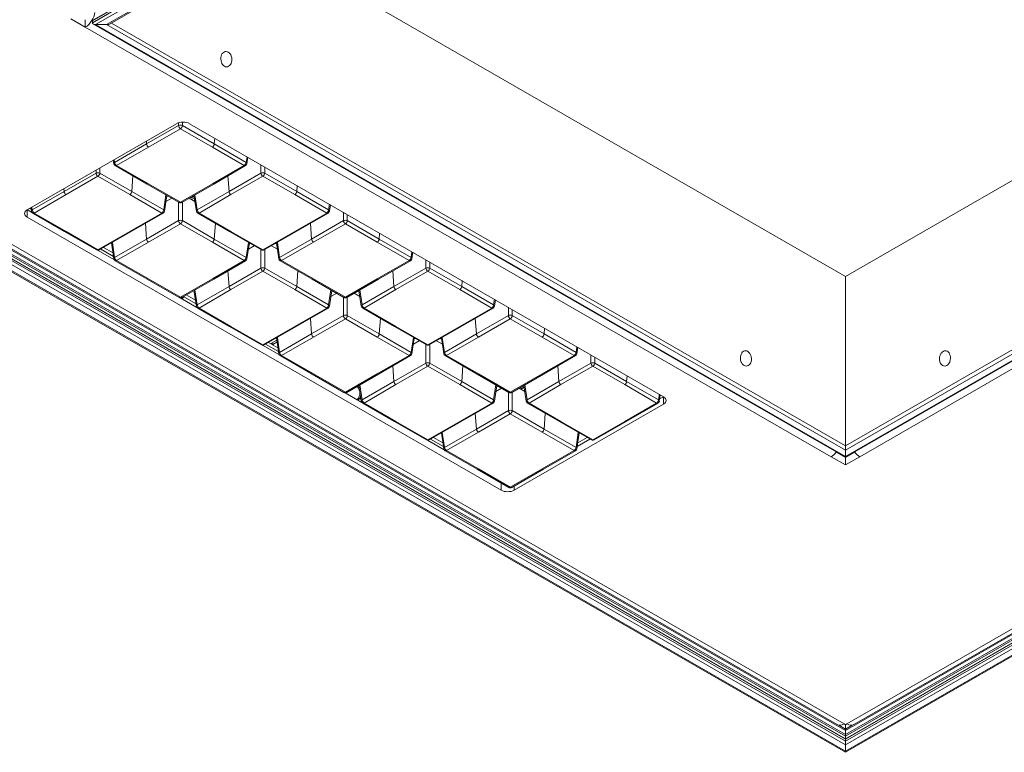
# Model space of a CAD drawing. Units: millimetres. Extents: x 0 to 1320, y 0 to 1471.
# Drawn here: x 852 to 1066, y 119 to 278 of the extents above; entities that cross this region are included whole.
import ezdxf

# ---------------------------------------------------------------- set-up
doc = ezdxf.new("R2010")
doc.units = ezdxf.units.MM
doc.linetypes.add('Ciągła', pattern=[0])
doc.layers.add('Widoczne (ISO)', color=7, linetype='Ciągła', lineweight=50)
doc.layers.add('Widoczne wąskie (ISO)', color=7, linetype='Ciągła', lineweight=35)

msp = doc.modelspace()

# ---------------------------------------------------------------- linework, layer by layer
at = {"layer": 'Widoczne (ISO)', "lineweight": 0}
for p, q in [((867.57, 278.21), (1031.47, 372.59)), ((1031.47, 369.66), (871.37, 277.47)), ((903.64, 296.05), (1031.47, 222.44)), ((1031.47, 222.44), (1159.29, 296.05)), ((1031.47, 118.83), (755.98, 277.47)), ((760.43, 277.84), (1031.47, 121.76)), ((763.4, 278.19), (1029.68, 124.85)), ((865.94, 276.71), (862.82, 278.51)), ((865.94, 276.71), (865.94, 278.34)), ((867.49, 278.1), (867.49, 277.69)), ((867.49, 277.69), (867.49, 278.1)), ((1031.47, 183.09), (867.7, 277.4)), ((868.19, 277.28), (870.57, 277.28)), ((870.57, 277.28), (868.19, 277.28)), ((1031.47, 121.76), (1302.5, 277.84)), ((1306.95, 277.47), (1031.47, 118.83)), ((1195.24, 277.4), (1031.47, 183.09)), ((1033.26, 124.85), (1299.53, 278.19)), ((853.27, 236.97), (885.8, 255.7)), ((888.63, 255.7), (991.87, 196.25)), ((872.16, 246.99), (872.04, 247.78)), ((901.14, 246.99), (901.35, 248.38)), ((879.4, 242.56), (872.46, 246.56)), ((900.84, 246.56), (893.9, 242.56)), ((886.35, 238.56), (879.4, 242.56)), ((893.9, 242.56), (886.95, 238.56)), ((883.18, 236.65), (883.7, 240.09)), ((889.08, 239.79), (889.08, 239.65)), ((889.68, 239.55), (889.08, 239.2)), ((889.43, 239.99), (889.47, 239.97)), ((890.12, 236.65), (889.6, 240.09)), ((919.1, 236.65), (919.31, 238.04)), ((853.28, 236.98), (854.31, 236.38)), ((854.2, 236.65), (854.08, 237.44)), ((861.44, 232.22), (854.5, 236.22)), ((882.88, 236.22), (875.94, 232.22)), ((897.36, 232.22), (890.42, 236.22)), ((918.8, 236.22), (911.86, 232.22)), ((956.51, 175.89), (853.27, 235.34)), ((868.39, 228.22), (861.44, 232.22)), ((875.94, 232.22), (868.99, 228.22)), ((904.31, 228.22), (897.36, 232.22)), ((911.86, 232.22), (904.91, 228.22)), ((872.16, 226.3), (871.64, 229.74)), ((901.14, 226.3), (901.66, 229.74)), ((908.08, 226.3), (907.56, 229.74)), ((868.62, 228.14), (872.27, 226.04)), ((937.06, 226.3), (937.27, 227.69)), ((879.4, 221.87), (872.46, 225.87)), ((900.84, 225.87), (893.9, 221.87)), ((915.32, 221.87), (908.38, 225.87)), ((936.76, 225.87), (929.82, 221.87)), ((886.35, 217.87), (879.4, 221.87)), ((893.9, 221.87), (886.95, 217.87)), ((922.27, 217.87), (915.32, 221.87)), ((929.82, 221.87), (922.87, 217.87)), ((1031.47, 222.44), (1031.47, 185.56)), ((1031.47, 185.56), (1031.47, 222.44)), ((890.12, 215.96), (889.6, 219.4)), ((919.1, 215.96), (919.62, 219.4)), ((926.04, 215.96), (925.52, 219.4)), ((886.58, 217.8), (890.23, 215.7)), ((955.02, 215.96), (955.23, 217.35)), ((897.36, 211.53), (890.42, 215.53)), ((918.8, 215.53), (911.86, 211.53)), ((933.28, 211.53), (926.34, 215.53)), ((954.72, 215.53), (947.78, 211.53)), ((904.31, 207.53), (897.36, 211.53)), ((911.86, 211.53), (904.91, 207.53)), ((940.23, 207.53), (933.28, 211.53)), ((947.78, 211.53), (940.83, 207.53)), ((906.52, 207.91), (907.64, 208.56)), ((907.69, 208.21), (906.94, 207.78)), ((906.94, 207.67), (907.71, 208.11)), ((908.08, 205.62), (907.56, 209.06)), ((937.06, 205.62), (937.58, 209.06)), ((944, 205.62), (943.48, 209.06)), ((904.55, 207.45), (908.19, 205.35)), ((906.75, 207.78), (906.52, 207.91)), ((906.75, 207.67), (906.52, 207.8)), ((972.98, 205.62), (973.19, 207.01)), ((915.32, 201.19), (908.38, 205.19)), ((936.76, 205.19), (929.82, 201.19)), ((951.25, 201.19), (944.3, 205.19)), ((972.69, 205.19), (965.74, 201.19)), ((922.27, 197.19), (915.32, 201.19)), ((929.82, 201.19), (922.87, 197.19)), ((958.19, 197.19), (951.25, 201.19)), ((965.74, 201.19), (958.79, 197.19)), ((926.04, 195.28), (925.52, 198.71)), ((955.02, 195.28), (955.54, 198.71)), ((961.51, 198.3), (960.89, 197.94)), ((961.96, 195.28), (961.44, 198.71)), ((922.51, 197.11), (926.15, 195.01)), ((990.94, 195.28), (991.15, 196.67)), ((991.01, 195.77), (991.86, 196.26)), ((933.28, 190.84), (926.34, 194.85)), ((954.72, 194.85), (947.78, 190.84)), ((991.87, 194.62), (959.34, 175.89)), ((969.21, 190.84), (962.26, 194.85)), ((990.65, 194.85), (983.7, 190.84)), ((940.23, 186.84), (933.28, 190.84)), ((947.78, 190.84), (940.83, 186.84)), ((976.15, 186.84), (969.21, 190.84)), ((983.7, 190.84), (976.75, 186.84)), ((940.47, 186.77), (944.11, 184.67)), ((944, 184.93), (943.48, 188.37)), ((972.98, 184.93), (973.5, 188.37)), ((973.05, 185.42), (975.84, 187.03)), ((951.25, 180.5), (944.3, 184.5)), ((972.69, 184.5), (965.74, 180.5)), ((1031.47, 185.56), (1031.47, 184.63)), ((1031.47, 184.63), (1031.47, 185.56)), ((1031.47, 183.26), (1031.47, 184.63)), ((1031.47, 184.63), (1031.47, 183.26)), ((1031.47, 181.39), (1028.34, 183.19)), ((1029.45, 184.18), (1031.47, 183.02)), ((1031.47, 183.02), (1033.48, 184.18)), ((1031.47, 183.26), (1031.47, 183.09)), ((1031.47, 183.09), (1031.47, 183.26)), ((1034.59, 183.19), (1031.47, 181.39)), ((1031.47, 183.02), (1031.47, 183.09)), ((1031.47, 183.09), (1031.47, 183.02)), ((1031.47, 183.02), (1031.47, 181.39)), ((958.19, 176.5), (951.25, 180.5)), ((965.74, 180.5), (958.79, 176.5)), ((1031.17, 125), (1031.47, 124.83)), ((1031.47, 124.83), (1031.76, 125)), ((1031.47, 123.9), (1031.47, 124.83)), ((1031.47, 124.83), (1031.47, 123.9)), ((1031.47, 123.9), (1031.47, 123.57)), ((1031.47, 123.57), (1031.47, 123.9)), ((1031.47, 122.68), (1031.47, 123.57)), ((1031.47, 123.57), (1031.47, 122.68)), ((1031.47, 122.35), (1031.47, 122.68)), ((1031.47, 122.68), (1031.47, 122.35)), ((1031.47, 121.76), (1031.47, 122.35)), ((1031.47, 122.35), (1031.47, 121.76)), ((1031.47, 121.76), (1031.47, 121.69)), ((1031.47, 121.69), (1031.47, 121.76)), ((1031.47, 121.28), (1031.47, 121.69)), ((1031.47, 121.69), (1031.47, 121.28)), ((1031.47, 121.28), (1031.47, 120.47)), ((1031.47, 120.47), (1031.47, 121.28)), ((1031.47, 119.1), (1031.47, 120.47)), ((1031.47, 120.47), (1031.47, 119.1)), ((1031.47, 119.1), (1031.47, 118.83)), ((1031.47, 118.83), (1031.47, 119.1))]:
    msp.add_line(p, q, dxfattribs=at)
for centre, start, end in [((872.76, 247.08), 188.6058, 240.064), ((900.54, 247.08), 299.936, 351.3942), ((886.65, 239.08), 240.064, 299.936), ((854.79, 236.74), 188.6058, 240.064), ((882.58, 236.74), 299.936, 351.3942), ((890.72, 236.74), 188.6058, 240.064), ((918.5, 236.74), 299.936, 351.3942), ((868.69, 228.74), 240.064, 299.936), ((904.61, 228.74), 240.064, 299.936), ((872.76, 226.39), 188.6058, 240.064), ((900.54, 226.39), 299.936, 351.3942), ((908.68, 226.39), 188.6058, 240.064), ((936.46, 226.39), 299.936, 351.3942), ((886.65, 218.39), 240.064, 299.936), ((922.57, 218.39), 240.064, 299.936), ((890.72, 216.05), 188.6058, 240.064), ((918.5, 216.05), 299.936, 351.3942), ((926.64, 216.05), 188.6058, 240.064), ((954.43, 216.05), 299.936, 351.3942), ((904.61, 208.05), 240.064, 299.936), ((940.53, 208.05), 240.064, 299.936), ((908.68, 205.71), 188.6058, 240.064), ((936.46, 205.71), 299.936, 351.3942), ((944.6, 205.71), 188.6058, 240.064), ((972.39, 205.71), 299.936, 351.3942), ((922.57, 197.71), 240.064, 299.936), ((926.64, 195.37), 188.6058, 240.064), ((954.43, 195.37), 299.936, 351.3942), ((958.49, 197.71), 240.064, 299.936), ((962.56, 195.37), 188.6058, 240.064), ((990.35, 195.37), 299.936, 351.3942), ((940.53, 187.36), 240.064, 299.936), ((976.45, 187.36), 240.064, 299.936), ((944.6, 185.02), 188.6058, 240.064), ((972.39, 185.02), 299.936, 351.3942), ((958.49, 177.02), 240.064, 299.936)]:
    msp.add_arc(centre, 0.6, start, end, dxfattribs=at)
for centre, major_axis, ratio, start_param, end_param in [((865.94, 279.16), (1.5, 2.6), 0.578093, 3.925057, 5.316181), ((867.77, 278.1), (-0.283, 0), 0.578093, 5.495853, 6.283185), ((867.77, 278.1), (-0.283, 0), 0.578093, 5.495853, 6.283185), ((868.19, 277.69), (-0.707, 0), 0.578093, 0, 1.570796), ((868.19, 277.69), (-0.707, 0), 0.578093, 0, 1.570796), ((870.57, 277.93), (1.13, 0), 0.578093, 4.712389, 5.495853), ((870.57, 277.93), (1.13, 0), 0.578093, 4.712389, 5.495853), ((887.22, 254.89), (-2, 0), 0.575862, 3.926991, 5.497787), ((889.08, 239.61), (0, -0.0577), 0.00001, 3.930358, 5.501124), ((854.69, 236.16), (-2, 0), 0.575862, 5.497787, 7.068583), ((990.45, 195.44), (2, 0), 0.575862, 5.497787, 7.068583), ((1028.34, 185.64), (-1.5, -2.6), 0.578093, 0.783464, 1.351685), ((1034.59, 185.64), (-1.5, 2.6), 0.578093, 1.789907, 2.358128), ((957.93, 176.71), (2, 0), 0.575862, 3.926991, 5.497787), ((1031.17, 127.45), (-1.5, -2.6), 0.578093, 0, 0.783464), ((1031.76, 127.45), (1.5, -2.6), 0.578093, 5.499721, 6.283185)]:
    msp.add_ellipse(centre, major_axis=major_axis, ratio=ratio, start_param=start_param, end_param=end_param, dxfattribs=at)
for points, knots in [([(897.04, 271.28), (897.18, 271.19), (897.33, 271.07), (897.57, 270.76), (897.66, 270.57), (897.8, 270.19), (897.85, 269.96), (897.87, 269.51), (897.85, 269.29), (897.75, 268.9), (897.66, 268.71), (897.44, 268.39), (897.3, 268.27), (897.02, 268.11), (896.86, 268.07), (896.54, 268.07), (896.38, 268.12), (896.1, 268.28), (895.96, 268.41), (895.73, 268.72), (895.64, 268.91), (895.51, 269.3), (895.47, 269.53), (895.46, 269.98), (895.48, 270.21), (895.58, 270.59), (895.66, 270.79), (895.88, 271.1), (896.01, 271.22), (896.28, 271.37), (896.43, 271.41), (896.74, 271.41), (896.9, 271.36), (897.04, 271.28)], [0, 0, 0, 0, 0.0600628, 0.0600628, 0.1201256, 0.1201256, 0.1839485, 0.1839485, 0.2477715, 0.2477715, 0.3122504, 0.3122504, 0.3767293, 0.3767293, 0.4368666, 0.4368666, 0.4970039, 0.4970039, 0.5571411, 0.5571411, 0.6172784, 0.6172784, 0.6817573, 0.6817573, 0.7462362, 0.7462362, 0.8100592, 0.8100592, 0.8738822, 0.8738822, 0.9339449, 0.9339449, 0.9940077, 0.9940077, 0.9940077, 0.9940077]), ([(889.5, 239.93), (889.5, 239.93), (889.5, 239.93), (889.5, 239.93), (889.5, 239.94), (889.5, 239.94), (889.5, 239.94), (889.49, 239.95), (889.49, 239.95), (889.48, 239.96), (889.48, 239.96), (889.47, 239.97)], [0.7853981, 0.7853981, 0.7853981, 0.7853981, 0.9424777, 0.9424777, 1.0995574, 1.0995574, 1.256637, 1.256637, 1.4137167, 1.4137167, 1.5707963, 1.5707963, 1.5707963, 1.5707963]), ([(887.01, 217.55), (887.06, 217.59), (887.1, 217.64), (887.24, 217.78), (887.32, 217.89), (887.45, 218.06), (887.5, 218.14), (887.54, 218.21)], [3.3992209, 3.3992209, 3.3992209, 3.3992209, 3.4413696, 3.4413696, 3.5316443, 3.5316443, 3.5939128, 3.5939128, 3.5939128, 3.5939128]), ([(906.52, 207.91), (906.51, 207.91), (906.5, 207.9), (906.49, 207.89), (906.49, 207.89), (906.48, 207.87), (906.47, 207.87), (906.47, 207.85), (906.48, 207.84), (906.49, 207.83), (906.49, 207.82), (906.5, 207.81), (906.51, 207.81), (906.52, 207.8)], [0, 0, 0, 0, 0.00328385, 0.00328385, 0.0063219, 0.0063219, 0.01100105, 0.01100105, 0.01568055, 0.01568055, 0.01872044, 0.01872044, 0.02200601, 0.02200601, 0.02200601, 0.02200601]), ([(906.75, 207.78), (906.75, 207.78), (906.76, 207.77), (906.78, 207.77), (906.79, 207.76), (906.81, 207.76), (906.83, 207.76), (906.86, 207.76), (906.87, 207.76), (906.9, 207.76), (906.91, 207.77), (906.93, 207.77), (906.93, 207.78), (906.94, 207.78)], [0, 0, 0, 0, 0.00330086, 0.00330086, 0.00634802, 0.00634802, 0.01100896, 0.01100896, 0.01566496, 0.01566496, 0.01871596, 0.01871596, 0.02201602, 0.02201602, 0.02201602, 0.02201602]), ([(906.75, 207.67), (906.75, 207.66), (906.76, 207.66), (906.78, 207.65), (906.79, 207.65), (906.81, 207.65), (906.83, 207.64), (906.86, 207.64), (906.87, 207.65), (906.9, 207.65), (906.91, 207.65), (906.93, 207.66), (906.93, 207.66), (906.94, 207.67)], [0, 0, 0, 0, 0.00330088, 0.00330088, 0.00634805, 0.00634805, 0.01100899, 0.01100899, 0.01566498, 0.01566498, 0.01871598, 0.01871598, 0.02201602, 0.02201602, 0.02201602, 0.02201602]), ([(1010.18, 206.12), (1010.32, 206.04), (1010.46, 205.92), (1010.7, 205.61), (1010.8, 205.42), (1010.94, 205.04), (1010.99, 204.81), (1011.01, 204.36), (1010.98, 204.14), (1010.88, 203.75), (1010.8, 203.56), (1010.58, 203.24), (1010.44, 203.12), (1010.16, 202.96), (1010, 202.92), (1009.68, 202.92), (1009.52, 202.97), (1009.24, 203.13), (1009.1, 203.25), (1008.87, 203.57), (1008.77, 203.76), (1008.65, 204.15), (1008.61, 204.38), (1008.59, 204.83), (1008.62, 205.06), (1008.72, 205.44), (1008.8, 205.63), (1009.01, 205.95), (1009.15, 206.07), (1009.41, 206.22), (1009.57, 206.26), (1009.88, 206.26), (1010.04, 206.21), (1010.18, 206.12)], [0, 0, 0, 0, 0.0600628, 0.0600628, 0.1201256, 0.1201256, 0.1839485, 0.1839485, 0.2477715, 0.2477715, 0.3122504, 0.3122504, 0.3767293, 0.3767293, 0.4368666, 0.4368666, 0.4970039, 0.4970039, 0.5571411, 0.5571411, 0.6172784, 0.6172784, 0.6817573, 0.6817573, 0.7462362, 0.7462362, 0.8100592, 0.8100592, 0.8738822, 0.8738822, 0.9339449, 0.9339449, 0.9940077, 0.9940077, 0.9940077, 0.9940077]), ([(1052.75, 206.12), (1052.89, 206.21), (1053.05, 206.26), (1053.36, 206.26), (1053.52, 206.22), (1053.78, 206.07), (1053.92, 205.95), (1054.13, 205.63), (1054.21, 205.44), (1054.31, 205.06), (1054.34, 204.83), (1054.32, 204.38), (1054.28, 204.15), (1054.16, 203.76), (1054.06, 203.57), (1053.83, 203.25), (1053.69, 203.13), (1053.41, 202.97), (1053.25, 202.92), (1052.93, 202.92), (1052.77, 202.96), (1052.49, 203.12), (1052.35, 203.24), (1052.13, 203.56), (1052.05, 203.75), (1051.95, 204.14), (1051.92, 204.36), (1051.94, 204.81), (1051.99, 205.04), (1052.13, 205.42), (1052.23, 205.61), (1052.47, 205.92), (1052.61, 206.04), (1052.75, 206.12)], [0, 0, 0, 0, 0.0600628, 0.0600628, 0.1201256, 0.1201256, 0.1839485, 0.1839485, 0.2477715, 0.2477715, 0.3122504, 0.3122504, 0.3767293, 0.3767293, 0.4368666, 0.4368666, 0.4970039, 0.4970039, 0.5571411, 0.5571411, 0.6172784, 0.6172784, 0.6817573, 0.6817573, 0.7462362, 0.7462362, 0.8100592, 0.8100592, 0.8738822, 0.8738822, 0.9339449, 0.9339449, 0.9940077, 0.9940077, 0.9940077, 0.9940077]), ([(925.34, 195.48), (925.38, 195.52), (925.43, 195.57), (925.56, 195.71), (925.64, 195.82), (925.79, 196.01), (925.85, 196.11), (925.9, 196.2)], [3.3992209, 3.3992209, 3.3992209, 3.3992209, 3.4413696, 3.4413696, 3.5316443, 3.5316443, 3.6099266, 3.6099266, 3.6099266, 3.6099266])]:
    msp.add_open_spline(points, degree=3, knots=knots, dxfattribs=at)
at = {"layer": 'Widoczne wąskie (ISO)', "lineweight": 0}
for p, q in [((1031.47, 372.53), (867.49, 278.1)), ((867.49, 277.69), (1031.47, 372.12)), ((1031.47, 371.3), (868.19, 277.28)), ((870.57, 277.28), (1031.47, 369.93)), ((762, 278.75), (1031.47, 123.57)), ((1031.47, 123.57), (1300.93, 278.75)), ((1031.47, 119.1), (756.78, 277.28)), ((759.16, 277.28), (1031.47, 120.47)), ((1031.47, 121.28), (760.01, 277.6)), ((760.37, 277.81), (1031.47, 121.69)), ((760.94, 278.14), (1031.47, 122.35)), ((1031.47, 122.68), (761.22, 278.3)), ((764.9, 278.34), (1031.17, 125)), ((1028.34, 183.19), (865.94, 276.71)), ((868.19, 277.28), (1031.47, 183.26)), ((1031.47, 184.63), (870.57, 277.28)), ((871.62, 277.61), (1031.47, 185.56)), ((1301.71, 278.3), (1031.47, 122.68)), ((1031.47, 122.35), (1301.99, 278.14)), ((1031.47, 121.69), (1302.56, 277.81)), ((1031.47, 185.56), (1191.31, 277.61)), ((1302.92, 277.6), (1031.47, 121.28)), ((1031.47, 183.26), (1194.74, 277.28)), ((1192.36, 277.28), (1031.47, 184.63)), ((1306.15, 277.28), (1031.47, 119.1)), ((1031.47, 120.47), (1303.77, 277.28)), ((1031.76, 125), (1298.03, 278.34)), ((1196.99, 276.71), (1034.59, 183.19)), ((886.23, 255.28), (879.28, 251.28)), ((886.23, 255.28), (886.23, 255.89)), ((887.07, 255.28), (887.07, 256.04)), ((894.02, 251.28), (887.07, 255.28)), ((886.65, 254.59), (879.7, 250.59)), ((893.6, 250.59), (886.65, 254.59)), ((879.28, 251.28), (872.33, 247.28)), ((879.23, 251.92), (879.28, 251.28)), ((894.11, 252.55), (894.02, 251.28)), ((900.97, 247.28), (894.02, 251.28)), ((879.7, 250.59), (872.76, 246.59)), ((900.54, 246.59), (893.6, 250.59)), ((872.33, 247.28), (872.24, 247.89)), ((872.76, 246.59), (879.7, 242.59)), ((893.6, 242.59), (900.54, 246.59)), ((900.97, 247.28), (901.15, 248.49)), ((904.19, 244.94), (904.19, 246.74)), ((868.27, 244.94), (861.32, 240.94)), ((868.27, 244.94), (868.27, 245.61)), ((869.11, 244.94), (869.11, 246.09)), ((876.06, 240.94), (869.11, 244.94)), ((904.19, 244.94), (897.24, 240.94)), ((905.03, 244.94), (905.03, 246.26)), ((911.98, 240.94), (905.03, 244.94)), ((868.69, 244.25), (861.74, 240.25)), ((875.64, 240.25), (868.69, 244.25)), ((876.31, 244.34), (876.06, 240.94)), ((879.7, 242.59), (886.65, 238.59)), ((886.65, 238.59), (893.6, 242.59)), ((896.99, 244.34), (897.24, 240.94)), ((904.61, 244.25), (897.66, 240.25)), ((911.56, 240.25), (904.61, 244.25)), ((861.32, 240.94), (854.37, 236.94)), ((861.74, 240.25), (854.79, 236.25)), ((861.27, 241.58), (861.32, 240.94)), ((882.58, 236.25), (875.64, 240.25)), ((883.01, 236.94), (876.06, 240.94)), ((883.01, 236.94), (883.5, 240.2)), ((890.29, 236.94), (889.8, 240.2)), ((897.24, 240.94), (890.29, 236.94)), ((897.66, 240.25), (890.72, 236.25)), ((918.5, 236.25), (911.56, 240.25)), ((912.07, 242.2), (911.98, 240.94)), ((918.93, 236.94), (911.98, 240.94)), ((884.76, 239.48), (883.5, 238.75)), ((883.94, 239.94), (883.65, 239.77)), ((886.23, 234.6), (886.23, 238.63)), ((887.07, 234.6), (887.07, 238.63)), ((889.8, 238.75), (888.54, 239.48)), ((888.89, 239.68), (889.08, 239.57)), ((889.08, 239.65), (888.96, 239.72)), ((889.46, 239.87), (889.08, 239.65)), ((889.08, 239.57), (889.49, 239.81)), ((889.49, 239.97), (889.45, 240)), ((889.46, 239.97), (889.46, 239.87)), ((918.93, 236.94), (919.11, 238.15)), ((853.27, 235.34), (853.27, 236.97)), ((854.13, 237.12), (853.83, 237.29)), ((854.37, 236.94), (854.28, 237.55)), ((854.79, 236.25), (861.74, 232.25)), ((875.64, 232.25), (882.58, 236.25)), ((890.72, 236.25), (897.66, 232.25)), ((911.56, 232.25), (918.5, 236.25)), ((922.15, 234.6), (922.15, 236.4)), ((922.99, 234.6), (922.99, 235.91)), ((879.03, 234), (879.28, 230.59)), ((886.23, 234.6), (879.28, 230.59)), ((886.65, 233.9), (879.7, 229.9)), ((893.6, 229.9), (886.65, 233.9)), ((894.02, 230.59), (887.07, 234.6)), ((894.27, 234), (894.02, 230.59)), ((914.95, 234), (915.2, 230.59)), ((922.15, 234.6), (915.2, 230.59)), ((922.57, 233.9), (915.62, 229.9)), ((929.52, 229.9), (922.57, 233.9)), ((929.94, 230.59), (922.99, 234.6)), ((861.74, 232.25), (868.69, 228.24)), ((868.69, 228.24), (875.64, 232.25)), ((897.66, 232.25), (904.61, 228.24)), ((904.61, 228.24), (911.56, 232.25)), ((930.03, 231.86), (929.94, 230.59)), ((872.33, 226.59), (871.84, 229.86)), ((879.28, 230.59), (872.33, 226.59)), ((879.7, 229.9), (872.76, 225.9)), ((900.54, 225.9), (893.6, 229.9)), ((900.97, 226.59), (894.02, 230.59)), ((900.97, 226.59), (901.46, 229.86)), ((901.9, 229.6), (901.61, 229.43)), ((907.61, 229.43), (907.32, 229.6)), ((908.25, 226.59), (907.76, 229.86)), ((915.2, 230.59), (908.25, 226.59)), ((915.62, 229.9), (908.68, 225.9)), ((936.46, 225.9), (929.52, 229.9)), ((936.89, 226.59), (929.94, 230.59)), ((872.09, 226.78), (869.29, 228.39)), ((871.97, 227.59), (869.93, 228.76)), ((902.72, 229.13), (901.46, 228.41)), ((904.19, 224.25), (904.19, 228.29)), ((905.03, 224.25), (905.03, 228.29)), ((907.76, 228.41), (906.5, 229.13)), ((936.89, 226.59), (937.07, 227.81)), ((872.76, 225.9), (879.7, 221.9)), ((893.6, 221.9), (900.54, 225.9)), ((908.68, 225.9), (915.62, 221.9)), ((929.52, 221.9), (936.46, 225.9)), ((940.11, 224.25), (940.11, 226.06)), ((940.95, 224.25), (940.95, 225.57)), ((896.99, 223.66), (897.24, 220.25)), ((904.19, 224.25), (897.24, 220.25)), ((904.61, 223.56), (897.66, 219.56)), ((911.56, 219.56), (904.61, 223.56)), ((911.98, 220.25), (905.03, 224.25)), ((912.23, 223.66), (911.98, 220.25)), ((932.91, 223.66), (933.16, 220.25)), ((940.11, 224.25), (933.16, 220.25)), ((940.53, 223.56), (933.58, 219.56)), ((947.48, 219.56), (940.53, 223.56)), ((947.9, 220.25), (940.95, 224.25)), ((879.7, 221.9), (886.65, 217.9)), ((886.65, 217.9), (893.6, 221.9)), ((915.62, 221.9), (922.57, 217.9)), ((922.57, 217.9), (929.52, 221.9)), ((947.99, 221.52), (947.9, 220.25)), ((890.29, 216.25), (889.8, 219.51)), ((897.24, 220.25), (890.29, 216.25)), ((897.66, 219.56), (890.72, 215.56)), ((918.5, 215.56), (911.56, 219.56)), ((918.93, 216.25), (911.98, 220.25)), ((918.93, 216.25), (919.42, 219.51)), ((920.68, 218.79), (919.42, 218.06)), ((919.86, 219.26), (919.57, 219.09)), ((925.73, 218.06), (924.46, 218.79)), ((925.57, 219.09), (925.28, 219.26)), ((926.21, 216.25), (925.72, 219.51)), ((933.16, 220.25), (926.21, 216.25)), ((933.58, 219.56), (926.64, 215.56)), ((954.43, 215.56), (947.48, 219.56)), ((954.85, 216.25), (947.9, 220.25)), ((890.05, 216.44), (887.38, 217.97)), ((889.93, 217.25), (887.9, 218.42)), ((922.15, 213.91), (922.15, 217.94)), ((922.99, 213.91), (922.99, 217.94)), ((954.85, 216.25), (955.03, 217.46)), ((890.72, 215.56), (897.66, 211.56)), ((911.56, 211.56), (918.5, 215.56)), ((926.64, 215.56), (933.58, 211.56)), ((947.48, 211.56), (954.43, 215.56)), ((958.07, 213.91), (958.07, 215.72)), ((958.91, 213.91), (958.91, 215.23)), ((914.95, 213.31), (915.2, 209.91)), ((922.15, 213.91), (915.2, 209.91)), ((922.57, 213.22), (915.62, 209.22)), ((929.52, 209.22), (922.57, 213.22)), ((929.94, 209.91), (922.99, 213.91)), ((930.19, 213.31), (929.94, 209.91)), ((950.87, 213.31), (951.12, 209.91)), ((958.07, 213.91), (951.12, 209.91)), ((958.49, 213.22), (951.54, 209.22)), ((965.44, 209.22), (958.49, 213.22)), ((965.86, 209.91), (958.91, 213.91)), ((897.66, 211.56), (904.61, 207.56)), ((904.61, 207.56), (911.56, 211.56)), ((933.58, 211.56), (940.53, 207.56)), ((940.53, 207.56), (947.48, 211.56)), ((965.95, 211.18), (965.86, 209.91)), ((907.89, 206.9), (905.86, 208.07)), ((908.25, 205.91), (907.76, 209.17)), ((915.2, 209.91), (908.25, 205.91)), ((915.62, 209.22), (908.68, 205.22)), ((936.46, 205.22), (929.52, 209.22)), ((936.89, 205.91), (929.94, 209.91)), ((936.89, 205.91), (937.38, 209.17)), ((938.64, 208.45), (937.38, 207.72)), ((937.83, 208.92), (937.53, 208.75)), ((943.69, 207.72), (942.43, 208.45)), ((943.53, 208.75), (943.24, 208.92)), ((944.17, 205.91), (943.68, 209.17)), ((951.12, 209.91), (944.17, 205.91)), ((951.54, 209.22), (944.6, 205.22)), ((972.39, 205.22), (965.44, 209.22)), ((972.81, 205.91), (965.86, 209.91)), ((908.01, 206.09), (905.21, 207.71)), ((906.52, 207.8), (906.52, 207.91)), ((906.75, 207.67), (906.75, 207.78)), ((906.94, 207.67), (906.94, 207.78)), ((940.11, 203.57), (940.11, 207.6)), ((940.95, 203.57), (940.95, 207.6)), ((972.81, 205.91), (972.99, 207.12)), ((908.68, 205.22), (915.62, 201.22)), ((929.52, 201.22), (936.46, 205.22)), ((944.6, 205.22), (951.54, 201.22)), ((965.44, 201.22), (972.39, 205.22)), ((976.03, 203.57), (976.03, 205.37)), ((976.87, 203.57), (976.87, 204.89)), ((932.91, 202.97), (933.16, 199.57)), ((940.11, 203.57), (933.16, 199.57)), ((940.53, 202.88), (933.58, 198.88)), ((947.48, 198.88), (940.53, 202.88)), ((947.9, 199.57), (940.95, 203.57)), ((948.15, 202.97), (947.9, 199.57)), ((968.84, 202.97), (969.08, 199.57)), ((976.03, 203.57), (969.08, 199.57)), ((976.45, 202.88), (969.51, 198.88)), ((983.4, 198.88), (976.45, 202.88)), ((983.82, 199.57), (976.87, 203.57)), ((915.62, 201.22), (922.57, 197.22)), ((922.57, 197.22), (929.52, 201.22)), ((933.16, 199.57), (926.21, 195.57)), ((954.85, 195.57), (947.9, 199.57)), ((951.54, 201.22), (958.49, 197.22)), ((958.49, 197.22), (965.44, 201.22)), ((969.08, 199.57), (962.14, 195.57)), ((983.91, 200.83), (983.82, 199.57)), ((990.77, 195.57), (983.82, 199.57)), ((926.21, 195.57), (925.72, 198.83)), ((933.58, 198.88), (926.64, 194.87)), ((954.43, 194.87), (947.48, 198.88)), ((954.85, 195.57), (955.34, 198.83)), ((956.6, 198.11), (955.34, 197.38)), ((955.79, 198.57), (955.49, 198.4)), ((961.65, 197.38), (960.39, 198.11)), ((961.49, 198.39), (960.72, 197.95)), ((962.14, 195.57), (961.64, 198.83)), ((969.51, 198.88), (962.56, 194.87)), ((990.35, 194.87), (983.4, 198.88)), ((925.97, 195.75), (925.71, 195.9)), ((958.07, 193.22), (958.07, 197.26)), ((958.91, 193.22), (958.91, 197.26)), ((990.77, 195.57), (990.95, 196.78)), ((991.23, 196.62), (991.13, 196.56)), ((991.87, 196.25), (991.87, 194.62)), ((926.64, 194.87), (933.58, 190.87)), ((947.48, 190.87), (954.43, 194.87)), ((958.07, 193.22), (951.12, 189.22)), ((965.86, 189.22), (958.91, 193.22)), ((962.56, 194.87), (969.51, 190.87)), ((983.4, 190.87), (990.35, 194.87)), ((933.58, 190.87), (940.53, 186.87)), ((940.53, 186.87), (947.48, 190.87)), ((950.87, 192.63), (951.12, 189.22)), ((958.49, 192.53), (951.54, 188.53)), ((965.44, 188.53), (958.49, 192.53)), ((966.11, 192.63), (965.86, 189.22)), ((969.51, 190.87), (976.45, 186.87)), ((976.45, 186.87), (983.4, 190.87)), ((951.12, 189.22), (944.17, 185.22)), ((972.81, 185.22), (965.86, 189.22)), ((943.93, 185.41), (941.14, 187.02)), ((943.81, 186.22), (941.78, 187.39)), ((944.17, 185.22), (943.68, 188.49)), ((951.54, 188.53), (944.6, 184.53)), ((972.39, 184.53), (965.44, 188.53)), ((972.81, 185.22), (973.3, 188.49)), ((975.21, 187.39), (973.17, 186.22)), ((944.6, 184.53), (951.54, 180.53)), ((965.44, 180.53), (972.39, 184.53)), ((951.54, 180.53), (958.49, 176.53)), ((958.49, 176.53), (965.44, 180.53)), ((956.51, 177.47), (956.51, 175.89)), ((959.34, 175.89), (959.34, 176.82)), ((1031.47, 123.9), (1030.03, 124.73)), ((1032.9, 124.73), (1031.47, 123.9))]:
    msp.add_line(p, q, dxfattribs=at)
for centre, major_axis, ratio, start_param, end_param in [((886.65, 255.08), (0.6, 0), 0.471116, 0.789196, 2.352396), ((886.65, 255.08), (0.299, -0.52), 0.578093, 4.016191, 5.499721), ((886.65, 255.08), (-0.299, -0.52), 0.578093, 0.783464, 2.266994), ((879.7, 251.08), (0.299, -0.52), 0.578093, 4.016191, 5.499721), ((893.6, 251.08), (-0.299, -0.52), 0.578093, 0.783464, 2.266994), ((872.76, 247.08), (-0.593, -0.09), 0.571504, 5.415309, 6.283185), ((872.76, 247.08), (0.299, -0.52), 0.578093, 4.016191, 5.499721), ((872.76, 247.08), (-0.299, -0.52), 0.578093, 0, 0.783464), ((900.54, 247.08), (-0.299, -0.52), 0.578093, 0.783464, 2.266994), ((900.54, 247.08), (0.299, -0.52), 0.578093, 5.499721, 6.283185), ((900.54, 247.08), (0.593, -0.09), 0.571504, 0, 0.867877), ((868.69, 244.74), (0.6, 0), 0.471116, 0.789196, 2.352396), ((868.69, 244.74), (0.299, -0.52), 0.578093, 4.016191, 5.499721), ((868.69, 244.74), (-0.299, -0.52), 0.578093, 0.783464, 2.266994), ((904.61, 244.74), (0.6, 0), 0.471116, 0.789196, 2.352396), ((904.61, 244.74), (0.299, -0.52), 0.578093, 4.016191, 5.499721), ((904.61, 244.74), (-0.299, -0.52), 0.578093, 0.783464, 2.266994), ((879.7, 243.08), (-0.299, -0.52), 0.578093, 0, 0.783464), ((893.6, 243.08), (0.299, -0.52), 0.578093, 5.499721, 6.283185), ((861.74, 240.74), (0.299, -0.52), 0.578093, 4.016191, 5.499721), ((875.64, 240.74), (-0.299, -0.52), 0.578093, 0.783464, 2.266994), ((897.66, 240.74), (0.299, -0.52), 0.578093, 4.016191, 5.499721), ((911.56, 240.74), (-0.299, -0.52), 0.578093, 0.783464, 2.266994), ((886.65, 239.08), (-0.299, -0.52), 0.578093, 0, 0.783464), ((886.65, 239.08), (0.299, -0.52), 0.578093, 5.499721, 6.283185), ((889.35, 239.93), (0.15, 0), 0.575862, 5.497787, 6.283185), ((889.49, 239.85), (0.025, -0.0433), 0.578093, 3.928924, 5.499721), ((889.49, 240.01), (-0.025, -0.0433), 0.578093, 0, 0.783464), ((889.35, 239.89), (0.2, 0), 0.575862, 5.497787, 7.068584), ((854.79, 236.74), (-0.593, -0.09), 0.571504, 5.415309, 6.283185), ((854.79, 236.74), (0.299, -0.52), 0.578093, 4.016191, 5.499721), ((854.79, 236.74), (-0.299, -0.52), 0.578093, 0, 0.783464), ((882.58, 236.74), (-0.299, -0.52), 0.578093, 0.783464, 2.266994), ((882.58, 236.74), (0.299, -0.52), 0.578093, 5.499721, 6.283185), ((882.58, 236.74), (0.593, -0.09), 0.571504, 0, 0.867877), ((890.72, 236.74), (-0.593, -0.09), 0.571504, 5.415309, 6.283185), ((890.72, 236.74), (0.299, -0.52), 0.578093, 4.016191, 5.499721), ((890.72, 236.74), (-0.299, -0.52), 0.578093, 0, 0.783464), ((918.5, 236.74), (-0.299, -0.52), 0.578093, 0.783464, 2.266994), ((918.5, 236.74), (0.299, -0.52), 0.578093, 5.499721, 6.283185), ((918.5, 236.74), (0.593, -0.09), 0.571504, 0, 0.867877), ((886.65, 234.39), (0.6, 0), 0.471116, 0.789196, 2.352396), ((886.65, 234.39), (0.299, -0.52), 0.578093, 4.016191, 5.499721), ((886.65, 234.39), (-0.299, -0.52), 0.578093, 0.783464, 2.266994), ((922.57, 234.39), (0.6, 0), 0.471116, 0.789196, 2.352396), ((922.57, 234.39), (0.299, -0.52), 0.578093, 4.016191, 5.499721), ((922.57, 234.39), (-0.299, -0.52), 0.578093, 0.783464, 2.266994), ((861.74, 232.74), (-0.299, -0.52), 0.578093, 0, 0.783464), ((875.64, 232.74), (0.299, -0.52), 0.578093, 5.499721, 6.283185), ((897.66, 232.74), (-0.299, -0.52), 0.578093, 0, 0.783464), ((911.56, 232.74), (0.299, -0.52), 0.578093, 5.499721, 6.283185), ((879.7, 230.39), (0.299, -0.52), 0.578093, 4.016191, 5.499721), ((893.6, 230.39), (-0.299, -0.52), 0.578093, 0.783464, 2.266994), ((915.62, 230.39), (0.299, -0.52), 0.578093, 4.016191, 5.499721), ((929.52, 230.39), (-0.299, -0.52), 0.578093, 0.783464, 2.266994), ((868.69, 228.74), (-0.299, -0.52), 0.578093, 0, 0.783464), ((868.69, 228.74), (0.299, -0.52), 0.578093, 5.499721, 6.283185), ((904.61, 228.74), (-0.299, -0.52), 0.578093, 0, 0.783464), ((904.61, 228.74), (0.299, -0.52), 0.578093, 5.499721, 6.283185), ((872.76, 226.39), (-0.593, -0.09), 0.571504, 5.415309, 6.283185), ((872.76, 226.39), (0.299, -0.52), 0.578093, 4.016191, 5.499721), ((872.76, 226.39), (-0.299, -0.52), 0.578093, 0, 0.783464), ((900.54, 226.39), (-0.299, -0.52), 0.578093, 0.783464, 2.266994), ((900.54, 226.39), (0.299, -0.52), 0.578093, 5.499721, 6.283185), ((900.54, 226.39), (0.593, -0.09), 0.571504, 0, 0.867877), ((908.68, 226.39), (-0.593, -0.09), 0.571504, 5.415309, 6.283185), ((908.68, 226.39), (0.299, -0.52), 0.578093, 4.016191, 5.499721), ((908.68, 226.39), (-0.299, -0.52), 0.578093, 0, 0.783464), ((936.46, 226.39), (-0.299, -0.52), 0.578093, 0.783464, 2.266994), ((936.46, 226.39), (0.299, -0.52), 0.578093, 5.499721, 6.283185), ((936.46, 226.39), (0.593, -0.09), 0.571504, 0, 0.867877), ((904.61, 224.05), (0.6, 0), 0.471116, 0.789196, 2.352396), ((904.61, 224.05), (0.299, -0.52), 0.578093, 4.016191, 5.499721), ((904.61, 224.05), (-0.299, -0.52), 0.578093, 0.783464, 2.266994), ((940.53, 224.05), (0.6, 0), 0.471116, 0.789196, 2.352396), ((940.53, 224.05), (0.299, -0.52), 0.578093, 4.016191, 5.499721), ((940.53, 224.05), (-0.299, -0.52), 0.578093, 0.783464, 2.266994), ((879.7, 222.39), (-0.299, -0.52), 0.578093, 0, 0.783464), ((893.6, 222.39), (0.299, -0.52), 0.578093, 5.499721, 6.283185), ((915.62, 222.39), (-0.299, -0.52), 0.578093, 0, 0.783464), ((929.52, 222.39), (0.299, -0.52), 0.578093, 5.499721, 6.283185), ((897.66, 220.05), (0.299, -0.52), 0.578093, 4.016191, 5.499721), ((911.56, 220.05), (-0.299, -0.52), 0.578093, 0.783464, 2.266994), ((933.58, 220.05), (0.299, -0.52), 0.578093, 4.016191, 5.499721), ((947.48, 220.05), (-0.299, -0.52), 0.578093, 0.783464, 2.266994), ((886.65, 218.39), (-0.299, -0.52), 0.578093, 0, 0.783464), ((886.65, 218.39), (0.299, -0.52), 0.578093, 5.499721, 6.283185), ((881.84, 219.11), (5.58, 0), 0.575862, 5.814023, 5.899336), ((922.57, 218.39), (-0.299, -0.52), 0.578093, 0, 0.783464), ((922.57, 218.39), (0.299, -0.52), 0.578093, 5.499721, 6.283185), ((890.72, 216.05), (-0.593, -0.09), 0.571504, 5.415309, 6.283185), ((890.72, 216.05), (0.299, -0.52), 0.578093, 4.016191, 5.499721), ((890.72, 216.05), (-0.299, -0.52), 0.578093, 0, 0.783464), ((918.5, 216.05), (-0.299, -0.52), 0.578093, 0.783464, 2.266994), ((918.5, 216.05), (0.299, -0.52), 0.578093, 5.499721, 6.283185), ((918.5, 216.05), (0.593, -0.09), 0.571504, 0, 0.867877), ((926.64, 216.05), (-0.593, -0.09), 0.571504, 5.415309, 6.283185), ((926.64, 216.05), (0.299, -0.52), 0.578093, 4.016191, 5.499721), ((926.64, 216.05), (-0.299, -0.52), 0.578093, 0, 0.783464), ((954.43, 216.05), (-0.299, -0.52), 0.578093, 0.783464, 2.266994), ((954.43, 216.05), (0.299, -0.52), 0.578093, 5.499721, 6.283185), ((954.43, 216.05), (0.593, -0.09), 0.571504, 0, 0.867877), ((922.57, 213.71), (0.6, 0), 0.471116, 0.789196, 2.352396), ((922.57, 213.71), (0.299, -0.52), 0.578093, 4.016191, 5.499721), ((922.57, 213.71), (-0.299, -0.52), 0.578093, 0.783464, 2.266994), ((958.49, 213.71), (0.6, 0), 0.471116, 0.789196, 2.352396), ((958.49, 213.71), (0.299, -0.52), 0.578093, 4.016191, 5.499721), ((958.49, 213.71), (-0.299, -0.52), 0.578093, 0.783464, 2.266994), ((897.66, 212.05), (-0.299, -0.52), 0.578093, 0, 0.783464), ((911.56, 212.05), (0.299, -0.52), 0.578093, 5.499721, 6.283185), ((933.58, 212.05), (-0.299, -0.52), 0.578093, 0, 0.783464), ((947.48, 212.05), (0.299, -0.52), 0.578093, 5.499721, 6.283185), ((915.62, 209.71), (0.299, -0.52), 0.578093, 4.016191, 5.499721), ((929.52, 209.71), (-0.299, -0.52), 0.578093, 0.783464, 2.266994), ((951.54, 209.71), (0.299, -0.52), 0.578093, 4.016191, 5.499721), ((965.44, 209.71), (-0.299, -0.52), 0.578093, 0.783464, 2.266994), ((904.61, 208.05), (-0.299, -0.52), 0.578093, 0, 0.783464), ((904.61, 208.05), (0.299, -0.52), 0.578093, 5.499721, 6.283185), ((908.68, 205.71), (-0.593, -0.09), 0.571504, 5.415309, 6.283185), ((908.68, 205.71), (0.299, -0.52), 0.578093, 4.016191, 5.499721), ((936.46, 205.71), (-0.299, -0.52), 0.578093, 0.783464, 2.266994), ((936.46, 205.71), (0.593, -0.09), 0.571504, 0, 0.867877), ((940.53, 208.05), (-0.299, -0.52), 0.578093, 0, 0.783464), ((940.53, 208.05), (0.299, -0.52), 0.578093, 5.499721, 6.283185), ((944.6, 205.71), (-0.593, -0.09), 0.571504, 5.415309, 6.283185), ((944.6, 205.71), (0.299, -0.52), 0.578093, 4.016191, 5.499721), ((972.39, 205.71), (-0.299, -0.52), 0.578093, 0.783464, 2.266994), ((972.39, 205.71), (0.593, -0.09), 0.571504, 0, 0.867877), ((908.68, 205.71), (-0.299, -0.52), 0.578093, 0, 0.783464), ((936.46, 205.71), (0.299, -0.52), 0.578093, 5.499721, 6.283185), ((944.6, 205.71), (-0.299, -0.52), 0.578093, 0, 0.783464), ((972.39, 205.71), (0.299, -0.52), 0.578093, 5.499721, 6.283185), ((940.53, 203.37), (0.6, 0), 0.471116, 0.789196, 2.352396), ((940.53, 203.37), (0.299, -0.52), 0.578093, 4.016191, 5.499721), ((940.53, 203.37), (-0.299, -0.52), 0.578093, 0.783464, 2.266994), ((976.45, 203.37), (0.6, 0), 0.471116, 0.789196, 2.352396), ((976.45, 203.37), (0.299, -0.52), 0.578093, 4.016191, 5.499721), ((976.45, 203.37), (-0.299, -0.52), 0.578093, 0.783464, 2.266994), ((915.62, 201.71), (-0.299, -0.52), 0.578093, 0, 0.783464), ((929.52, 201.71), (0.299, -0.52), 0.578093, 5.499721, 6.283185), ((933.58, 199.37), (0.299, -0.52), 0.578093, 4.016191, 5.499721), ((947.48, 199.37), (-0.299, -0.52), 0.578093, 0.783464, 2.266994), ((951.54, 201.71), (-0.299, -0.52), 0.578093, 0, 0.783464), ((965.44, 201.71), (0.299, -0.52), 0.578093, 5.499721, 6.283185), ((969.51, 199.37), (0.299, -0.52), 0.578093, 4.016191, 5.499721), ((983.4, 199.37), (-0.299, -0.52), 0.578093, 0.783464, 2.266994), ((920.17, 197.04), (5.58, 0), 0.575862, 5.814023, 6.752142), ((922.57, 197.71), (-0.299, -0.52), 0.578093, 0, 0.783464), ((922.57, 197.71), (0.299, -0.52), 0.578093, 5.499721, 6.283185), ((926.64, 195.37), (-0.593, -0.09), 0.571504, 5.415309, 6.283185), ((926.64, 195.37), (0.299, -0.52), 0.578093, 4.016191, 5.499721), ((954.43, 195.37), (-0.299, -0.52), 0.578093, 0.783464, 2.266994), ((954.43, 195.37), (0.593, -0.09), 0.571504, 0, 0.867877), ((958.49, 197.71), (-0.299, -0.52), 0.578093, 0, 0.783464), ((958.49, 197.71), (0.299, -0.52), 0.578093, 5.499721, 6.283185), ((962.56, 195.37), (-0.593, -0.09), 0.571504, 5.415309, 6.283185), ((962.56, 195.37), (0.299, -0.52), 0.578093, 4.016191, 5.499721), ((990.35, 195.37), (-0.299, -0.52), 0.578093, 0.783464, 2.266994), ((990.35, 195.37), (0.593, -0.09), 0.571504, 0, 0.867877), ((926.64, 195.37), (-0.299, -0.52), 0.578093, 0, 0.783464), ((954.43, 195.37), (0.299, -0.52), 0.578093, 5.499721, 6.283185), ((958.49, 193.02), (0.6, 0), 0.471116, 0.789196, 2.352396), ((958.49, 193.02), (0.299, -0.52), 0.578093, 4.016191, 5.499721), ((958.49, 193.02), (-0.299, -0.52), 0.578093, 0.783464, 2.266994), ((962.56, 195.37), (-0.299, -0.52), 0.578093, 0, 0.783464), ((990.35, 195.37), (0.299, -0.52), 0.578093, 5.499721, 6.283185), ((933.58, 191.36), (-0.299, -0.52), 0.578093, 0, 0.783464), ((947.48, 191.36), (0.299, -0.52), 0.578093, 5.499721, 6.283185), ((969.51, 191.36), (-0.299, -0.52), 0.578093, 0, 0.783464), ((983.4, 191.36), (0.299, -0.52), 0.578093, 5.499721, 6.283185), ((951.54, 189.02), (0.299, -0.52), 0.578093, 4.016191, 5.499721), ((965.44, 189.02), (-0.299, -0.52), 0.578093, 0.783464, 2.266994), ((940.53, 187.36), (-0.299, -0.52), 0.578093, 0, 0.783464), ((940.53, 187.36), (0.299, -0.52), 0.578093, 5.499721, 6.283185), ((976.45, 187.36), (-0.299, -0.52), 0.578093, 0, 0.783464), ((976.45, 187.36), (0.299, -0.52), 0.578093, 5.499721, 6.283185), ((944.6, 185.02), (-0.593, -0.09), 0.571504, 5.415309, 6.283185), ((944.6, 185.02), (0.299, -0.52), 0.578093, 4.016191, 5.499721), ((944.6, 185.02), (-0.299, -0.52), 0.578093, 0, 0.783464), ((972.39, 185.02), (-0.299, -0.52), 0.578093, 0.783464, 2.266994), ((972.39, 185.02), (0.299, -0.52), 0.578093, 5.499721, 6.283185), ((972.39, 185.02), (0.593, -0.09), 0.571504, 0, 0.867877), ((951.54, 181.02), (-0.299, -0.52), 0.578093, 0, 0.783464), ((965.44, 181.02), (0.299, -0.52), 0.578093, 5.499721, 6.283185), ((958.49, 177.02), (-0.299, -0.52), 0.578093, 0, 0.783464), ((958.49, 177.02), (0.299, -0.52), 0.578093, 5.499721, 6.283185)]:
    msp.add_ellipse(centre, major_axis=major_axis, ratio=ratio, start_param=start_param, end_param=end_param, dxfattribs=at)

doc.saveas('drawing.dxf')
